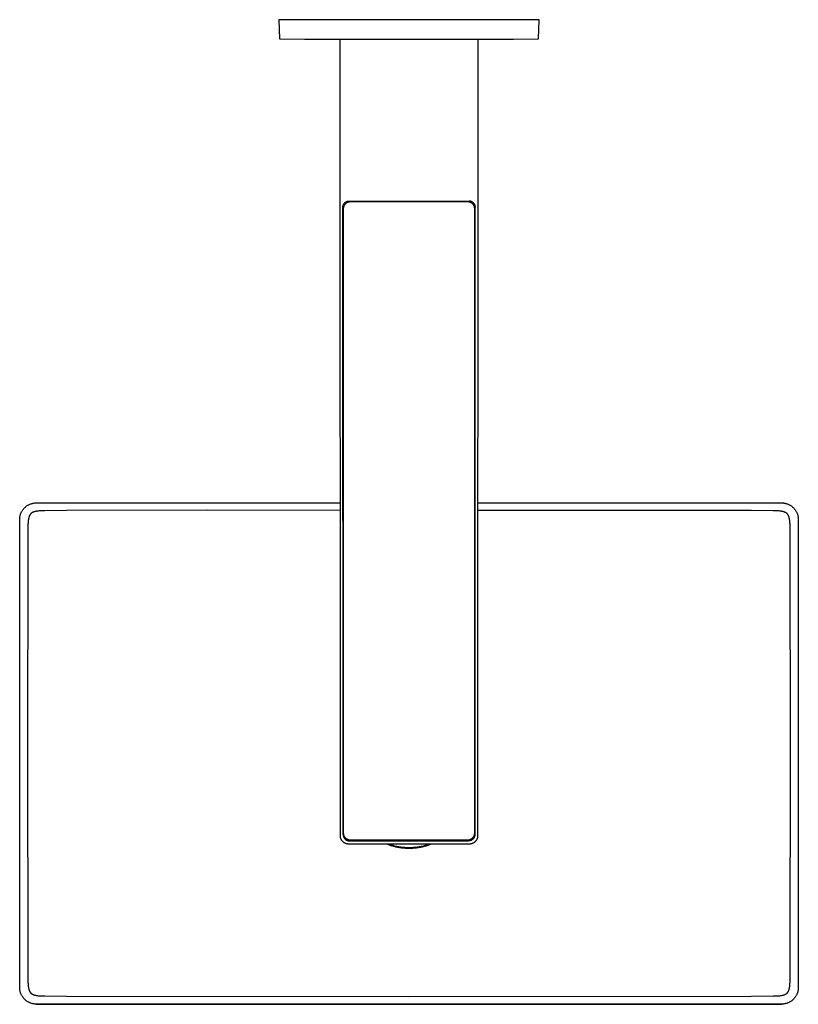
# Model space of a CAD drawing. Units: millimetres. Extents: x -777 to 645, y -729 to 382.
# Drawn here: x 178 to 645, y -729 to -139 of the extents above; entities that cross this region are included whole.
import ezdxf

# ---------------------------------------------------------------- set-up
doc = ezdxf.new("R2010")
doc.units = ezdxf.units.MM
doc.header["$MEASUREMENT"] = 0
doc.layers.add('Default', color=7, linetype='Continuous', true_color=0x000000)

msp = doc.modelspace()

# ---------------------------------------------------------------- linework, layer by layer
at = {"layer": 'Default', "color": 7, "true_color": 0xffffff}
for p, q in [((348.82, -138.8), (333.83, -138.8)), ((333.83, -138.8), (334.23, -150.27)), ((489.83, -138.8), (348.82, -138.8)), ((489.43, -150.27), (489.83, -138.8)), ((334.23, -150.27), (349.23, -150.46)), ((349.23, -150.46), (474.43, -150.46)), ((370.67, -628.31), (370.48, -150.46)), ((453.18, -150.46), (452.99, -628.31)), ((474.43, -150.46), (489.43, -150.27)), ((374.03, -248.11), (374.13, -248.05)), ((374.13, -248.05), (374.24, -248)), ((374.24, -248), (374.35, -247.95)), ((374.35, -247.95), (374.46, -247.9)), ((374.46, -247.9), (374.57, -247.86)), ((374.57, -247.86), (374.68, -247.82)), ((374.68, -247.82), (374.8, -247.79)), ((374.8, -247.79), (374.92, -247.76)), ((374.92, -247.76), (375.03, -247.73)), ((375.03, -247.73), (375.15, -247.71)), ((375.15, -247.71), (375.27, -247.69)), ((375.27, -247.69), (375.39, -247.68)), ((375.39, -247.68), (375.51, -247.67)), ((375.51, -247.67), (375.63, -247.66)), ((375.55, -248.07), (375.68, -248.04)), ((375.63, -247.66), (375.75, -247.66)), ((375.68, -248.04), (375.82, -248.01)), ((375.75, -247.66), (447.91, -247.66)), ((375.75, -247.66), (447.91, -247.66)), ((375.82, -248.01), (375.95, -247.98)), ((375.95, -247.98), (376.09, -247.96)), ((376.09, -247.96), (376.22, -247.95)), ((376.22, -247.95), (376.36, -247.93)), ((376.36, -247.93), (376.49, -247.93)), ((376.49, -247.93), (376.63, -247.92)), ((376.63, -247.92), (447.03, -247.92)), ((447.03, -247.92), (447.17, -247.93)), ((447.17, -247.93), (447.3, -247.93)), ((447.3, -247.93), (447.44, -247.95)), ((447.44, -247.95), (447.58, -247.96)), ((447.58, -247.96), (447.71, -247.98)), ((447.71, -247.98), (447.84, -248.01)), ((447.84, -248.01), (447.98, -248.04)), ((447.91, -247.66), (448.03, -247.66)), ((448.03, -247.67), (447.91, -247.66)), ((447.98, -248.04), (448.11, -248.07)), ((448.03, -247.66), (448.15, -247.67)), ((448.15, -247.68), (448.03, -247.67)), ((448.15, -247.67), (448.27, -247.68)), ((448.27, -247.69), (448.15, -247.68)), ((448.27, -247.68), (448.39, -247.69)), ((448.39, -247.7), (448.27, -247.69)), ((448.39, -247.69), (448.51, -247.71)), ((448.51, -247.72), (448.39, -247.7)), ((448.51, -247.71), (448.63, -247.73)), ((448.63, -247.74), (448.51, -247.72)), ((448.63, -247.73), (448.75, -247.76)), ((448.74, -247.77), (448.63, -247.74)), ((448.86, -247.8), (448.74, -247.77)), ((448.75, -247.76), (448.86, -247.79)), ((448.86, -247.79), (448.98, -247.82)), ((448.97, -247.84), (448.86, -247.8)), ((449.09, -247.87), (448.97, -247.84)), ((448.98, -247.82), (449.09, -247.86)), ((449.09, -247.86), (449.2, -247.9)), ((449.2, -247.92), (449.09, -247.87)), ((449.2, -247.9), (449.31, -247.95)), ((449.31, -247.96), (449.2, -247.92)), ((449.31, -247.95), (449.42, -248)), ((449.42, -248.01), (449.31, -247.96)), ((449.42, -248), (449.53, -248.05)), ((449.52, -248.06), (449.42, -248.01)), ((449.53, -248.05), (449.64, -248.11)), ((372.23, -251.17), (372.24, -251.05)), ((372.4, -627.65), (372.23, -251.17)), ((372.23, -251.17), (372.4, -627.65)), ((372.24, -250.93), (372.25, -250.81)), ((372.24, -251.05), (372.24, -250.93)), ((372.25, -250.81), (372.27, -250.69)), ((372.27, -250.69), (372.29, -250.58)), ((372.29, -250.58), (372.31, -250.46)), ((372.31, -250.46), (372.33, -250.34)), ((372.33, -250.34), (372.36, -250.22)), ((372.36, -250.22), (372.4, -250.11)), ((372.4, -250.11), (372.44, -250)), ((372.44, -250), (372.48, -249.88)), ((372.48, -249.88), (372.53, -249.77)), ((372.53, -249.77), (372.57, -249.66)), ((372.57, -249.66), (372.63, -249.56)), ((372.63, -249.56), (372.69, -249.45)), ((372.63, -251.79), (372.64, -251.65)), ((372.63, -251.92), (372.63, -251.79)), ((372.63, -626.92), (372.63, -251.92)), ((372.64, -251.65), (372.65, -251.52)), ((372.65, -251.52), (372.67, -251.38)), ((372.67, -251.38), (372.69, -251.25)), ((372.69, -249.45), (372.75, -249.35)), ((372.69, -251.25), (372.71, -251.11)), ((372.71, -251.11), (372.74, -250.98)), ((372.74, -250.98), (372.78, -250.85)), ((372.75, -249.35), (372.81, -249.25)), ((372.78, -250.85), (372.82, -250.71)), ((372.81, -249.25), (372.88, -249.15)), ((372.82, -250.71), (372.86, -250.59)), ((372.86, -250.59), (372.91, -250.46)), ((372.88, -249.15), (372.95, -249.05)), ((372.91, -250.46), (372.96, -250.33)), ((372.95, -249.05), (373.02, -248.96)), ((372.96, -250.33), (373.02, -250.21)), ((373.02, -248.96), (373.1, -248.86)), ((373.02, -250.21), (373.08, -250.08)), ((373.08, -250.08), (373.14, -249.96)), ((373.1, -248.86), (373.18, -248.77)), ((373.14, -249.96), (373.21, -249.85)), ((373.18, -248.77), (373.26, -248.69)), ((373.21, -249.85), (373.29, -249.73)), ((373.26, -248.69), (373.35, -248.61)), ((373.29, -249.73), (373.36, -249.62)), ((373.35, -248.61), (373.44, -248.52)), ((373.36, -249.62), (373.44, -249.51)), ((373.44, -248.52), (373.53, -248.45)), ((373.44, -249.51), (373.53, -249.4)), ((373.53, -248.45), (373.62, -248.37)), ((373.53, -249.4), (373.62, -249.3)), ((373.62, -248.37), (373.72, -248.3)), ((373.62, -249.3), (373.71, -249.19)), ((373.71, -249.19), (373.8, -249.1)), ((373.72, -248.3), (373.82, -248.23)), ((373.8, -249.1), (373.9, -249)), ((373.82, -248.23), (373.92, -248.17)), ((373.9, -249), (374, -248.91)), ((373.92, -248.17), (374.03, -248.11)), ((374, -248.91), (374.11, -248.82)), ((374.11, -248.82), (374.21, -248.74)), ((374.21, -248.74), (374.32, -248.66)), ((374.32, -248.66), (374.44, -248.58)), ((374.44, -248.58), (374.55, -248.51)), ((374.55, -248.51), (374.67, -248.44)), ((374.67, -248.44), (374.79, -248.37)), ((374.79, -248.37), (374.91, -248.31)), ((374.91, -248.31), (375.04, -248.26)), ((375.04, -248.26), (375.16, -248.2)), ((375.16, -248.2), (375.29, -248.16)), ((375.29, -248.16), (375.42, -248.11)), ((375.42, -248.11), (375.55, -248.07)), ((448.11, -248.07), (448.24, -248.11)), ((448.24, -248.11), (448.37, -248.16)), ((448.37, -248.16), (448.5, -248.2)), ((448.5, -248.2), (448.62, -248.26)), ((448.62, -248.26), (448.75, -248.31)), ((448.75, -248.31), (448.87, -248.37)), ((448.87, -248.37), (448.99, -248.44)), ((448.99, -248.44), (449.11, -248.51)), ((449.11, -248.51), (449.22, -248.58)), ((449.22, -248.58), (449.34, -248.66)), ((449.34, -248.66), (449.45, -248.74)), ((449.45, -248.74), (449.55, -248.82)), ((449.63, -248.12), (449.52, -248.06)), ((449.55, -248.82), (449.66, -248.91)), ((449.73, -248.18), (449.63, -248.12)), ((449.64, -248.11), (449.74, -248.17)), ((449.66, -248.91), (449.76, -249)), ((449.83, -248.25), (449.73, -248.18)), ((449.74, -248.17), (449.84, -248.23)), ((449.76, -249), (449.86, -249.1)), ((449.93, -248.31), (449.83, -248.25)), ((449.84, -248.23), (449.94, -248.3)), ((449.86, -249.1), (449.95, -249.19)), ((450.03, -248.38), (449.93, -248.31)), ((449.94, -248.3), (450.04, -248.37)), ((449.95, -249.19), (450.05, -249.3)), ((450.12, -248.46), (450.03, -248.38)), ((450.04, -248.37), (450.13, -248.45)), ((450.05, -249.3), (450.13, -249.4)), ((450.21, -248.53), (450.12, -248.46)), ((450.13, -248.45), (450.22, -248.52)), ((450.13, -249.4), (450.22, -249.51)), ((450.3, -248.61), (450.21, -248.53)), ((450.22, -248.52), (450.31, -248.61)), ((450.22, -249.51), (450.3, -249.62)), ((450.39, -248.7), (450.3, -248.61)), ((450.3, -249.62), (450.38, -249.73)), ((450.31, -248.61), (450.4, -248.69)), ((450.38, -249.73), (450.45, -249.85)), ((450.47, -248.78), (450.39, -248.7)), ((450.4, -248.69), (450.48, -248.77)), ((450.45, -249.85), (450.52, -249.96)), ((450.55, -248.87), (450.47, -248.78)), ((450.48, -248.77), (450.56, -248.86)), ((450.52, -249.96), (450.58, -250.08)), ((450.63, -248.96), (450.55, -248.87)), ((450.56, -248.86), (450.64, -248.96)), ((450.58, -250.08), (450.64, -250.21)), ((450.7, -249.06), (450.63, -248.96)), ((450.64, -248.96), (450.71, -249.05)), ((450.64, -250.21), (450.7, -250.33)), ((450.77, -249.15), (450.7, -249.06)), ((450.7, -250.33), (450.75, -250.46)), ((450.71, -249.05), (450.78, -249.15)), ((450.75, -250.46), (450.8, -250.59)), ((450.84, -249.25), (450.77, -249.15)), ((450.78, -249.15), (450.85, -249.25)), ((450.8, -250.59), (450.84, -250.71)), ((450.91, -249.35), (450.84, -249.25)), ((450.84, -250.71), (450.88, -250.85)), ((450.85, -249.25), (450.92, -249.35)), ((450.88, -250.85), (450.92, -250.98)), ((450.97, -249.46), (450.91, -249.35)), ((450.92, -249.35), (450.98, -249.45)), ((450.92, -250.98), (450.95, -251.11)), ((450.95, -251.11), (450.97, -251.25)), ((451.02, -249.56), (450.97, -249.46)), ((450.97, -251.25), (450.99, -251.38)), ((450.98, -249.45), (451.03, -249.56)), ((450.99, -251.38), (451.01, -251.52)), ((451.01, -251.52), (451.02, -251.65)), ((451.08, -249.67), (451.02, -249.56)), ((451.02, -251.65), (451.03, -251.79)), ((451.03, -249.56), (451.09, -249.66)), ((451.03, -251.79), (451.03, -251.92)), ((451.03, -251.92), (451.03, -626.92)), ((451.12, -249.78), (451.08, -249.67)), ((451.09, -249.66), (451.14, -249.77)), ((451.17, -249.89), (451.12, -249.78)), ((451.14, -249.77), (451.18, -249.88)), ((451.21, -250), (451.17, -249.89)), ((451.18, -249.88), (451.22, -250)), ((451.25, -250.11), (451.21, -250)), ((451.22, -250), (451.26, -250.11)), ((451.28, -250.23), (451.25, -250.11)), ((451.26, -250.11), (451.3, -250.22)), ((451.41, -251.17), (451.27, -627.65)), ((451.31, -250.34), (451.28, -250.23)), ((451.28, -627.65), (451.43, -251.17)), ((451.3, -250.22), (451.33, -250.34)), ((451.34, -250.46), (451.31, -250.34)), ((451.33, -250.34), (451.35, -250.46)), ((451.36, -250.58), (451.34, -250.46)), ((451.35, -250.46), (451.38, -250.58)), ((451.38, -250.7), (451.36, -250.58)), ((451.38, -250.58), (451.39, -250.69)), ((451.4, -250.81), (451.38, -250.7)), ((451.39, -250.69), (451.41, -250.81)), ((451.41, -250.93), (451.4, -250.81)), ((451.41, -250.81), (451.42, -250.93)), ((451.41, -251.05), (451.41, -250.93)), ((451.41, -251.17), (451.41, -251.05)), ((451.43, -251.17), (451.41, -251.17)), ((451.42, -250.93), (451.42, -251.05)), ((451.42, -251.05), (451.43, -251.17)), ((181.53, -431.34), (181.78, -431.12)), ((181.78, -431.12), (182.04, -430.9)), ((182.04, -430.9), (182.31, -430.69)), ((182.31, -430.69), (182.58, -430.48)), ((182.58, -430.48), (182.87, -430.29)), ((182.87, -430.29), (183.15, -430.11)), ((183.15, -430.11), (183.45, -429.94)), ((183.45, -429.94), (183.75, -429.78)), ((183.75, -429.78), (184.06, -429.62)), ((184.06, -429.62), (184.37, -429.48)), ((184.37, -429.48), (184.68, -429.35)), ((184.68, -429.35), (185, -429.23)), ((185, -429.23), (185.32, -429.12)), ((185.32, -429.12), (185.65, -429.03)), ((185.65, -429.03), (185.98, -428.94)), ((185.98, -428.94), (186.31, -428.86)), ((186.31, -428.86), (186.65, -428.8)), ((186.65, -428.8), (186.99, -428.75)), ((186.99, -428.75), (187.33, -428.71)), ((187.33, -428.71), (187.67, -428.68)), ((187.67, -428.68), (188.01, -428.66)), ((188.01, -428.66), (188.35, -428.66)), ((188.35, -428.66), (370.59, -428.66)), ((453.07, -428.66), (635.31, -428.66)), ((635.31, -428.66), (635.65, -428.66)), ((635.65, -428.66), (636, -428.68)), ((636, -428.68), (636.34, -428.71)), ((636.34, -428.71), (636.67, -428.75)), ((636.67, -428.75), (637.01, -428.8)), ((637.01, -428.8), (637.35, -428.86)), ((637.35, -428.86), (637.68, -428.94)), ((637.68, -428.94), (638.01, -429.03)), ((638.01, -429.03), (638.34, -429.12)), ((638.34, -429.12), (638.66, -429.23)), ((638.66, -429.23), (638.98, -429.35)), ((638.98, -429.35), (639.3, -429.48)), ((639.3, -429.48), (639.61, -429.62)), ((639.61, -429.62), (639.91, -429.78)), ((639.91, -429.78), (640.21, -429.94)), ((640.21, -429.94), (640.51, -430.11)), ((640.51, -430.11), (640.8, -430.29)), ((640.8, -430.29), (641.08, -430.48)), ((641.08, -430.48), (641.35, -430.69)), ((641.35, -430.69), (641.62, -430.9)), ((641.62, -430.9), (641.88, -431.12)), ((641.88, -431.12), (642.14, -431.34)), ((178.44, -437.29), (178.5, -436.95)), ((178.5, -436.95), (178.56, -436.62)), ((178.56, -436.62), (178.64, -436.28)), ((178.64, -436.28), (178.72, -435.95)), ((178.72, -435.95), (178.82, -435.63)), ((178.82, -435.63), (178.93, -435.3)), ((178.93, -435.3), (179.05, -434.98)), ((179.05, -434.98), (179.18, -434.67)), ((179.18, -434.67), (179.32, -434.36)), ((179.32, -434.36), (179.47, -434.05)), ((179.47, -434.05), (179.63, -433.75)), ((179.63, -433.75), (179.81, -433.46)), ((179.81, -433.46), (179.99, -433.17)), ((179.99, -433.17), (180.18, -432.89)), ((180.18, -432.89), (180.38, -432.61)), ((180.38, -432.61), (180.59, -432.34)), ((180.59, -432.34), (180.81, -432.08)), ((180.81, -432.08), (181.04, -431.83)), ((181.04, -431.83), (181.28, -431.58)), ((181.28, -431.58), (181.53, -431.34)), ((184, -436.88), (183.94, -437.07)), ((184.07, -436.69), (184, -436.88)), ((184.15, -436.51), (184.07, -436.69)), ((184.19, -436.41), (184.15, -436.51)), ((184.23, -436.32), (184.19, -436.41)), ((184.31, -436.16), (184.23, -436.32)), ((184.35, -436.08), (184.31, -436.16)), ((184.4, -436), (184.35, -436.08)), ((184.44, -435.92), (184.4, -436)), ((184.49, -435.85), (184.44, -435.92)), ((184.54, -435.77), (184.49, -435.85)), ((184.59, -435.69), (184.54, -435.77)), ((184.64, -435.62), (184.59, -435.69)), ((184.7, -435.55), (184.64, -435.62)), ((184.75, -435.48), (184.7, -435.55)), ((184.81, -435.4), (184.75, -435.48)), ((184.87, -435.33), (184.81, -435.4)), ((184.93, -435.27), (184.87, -435.33)), ((184.99, -435.2), (184.93, -435.27)), ((185.05, -435.14), (184.99, -435.2)), ((185.11, -435.08), (185.05, -435.14)), ((185.18, -435.02), (185.11, -435.08)), ((185.24, -434.96), (185.18, -435.02)), ((185.31, -434.9), (185.24, -434.96)), ((185.37, -434.85), (185.31, -434.9)), ((185.44, -434.8), (185.37, -434.85)), ((185.51, -434.75), (185.44, -434.8)), ((185.58, -434.7), (185.51, -434.75)), ((185.66, -434.64), (185.58, -434.7)), ((185.74, -434.59), (185.66, -434.64)), ((185.82, -434.54), (185.74, -434.59)), ((185.9, -434.49), (185.82, -434.54)), ((185.99, -434.45), (185.9, -434.49)), ((186.07, -434.4), (185.99, -434.45)), ((186.15, -434.36), (186.07, -434.4)), ((186.24, -434.32), (186.15, -434.36)), ((186.33, -434.28), (186.24, -434.32)), ((186.42, -434.24), (186.33, -434.28)), ((186.61, -434.16), (186.42, -434.24)), ((186.79, -434.09), (186.61, -434.16)), ((186.98, -434.03), (186.79, -434.09)), ((187.21, -433.96), (186.98, -434.03)), ((187.43, -433.89), (187.21, -433.96)), ((187.66, -433.84), (187.43, -433.89)), ((187.89, -433.78), (187.66, -433.84)), ((188.14, -433.73), (187.89, -433.78)), ((188.39, -433.69), (188.14, -433.73)), ((188.64, -433.65), (188.39, -433.69)), ((188.89, -433.61), (188.64, -433.65)), ((189.47, -433.55), (188.89, -433.61)), ((190.05, -433.5), (189.47, -433.55)), ((190.73, -433.45), (190.05, -433.5)), ((191.42, -433.42), (190.73, -433.45)), ((193.34, -433.37), (191.42, -433.42)), ((206.39, -433.24), (193.34, -433.37)), ((291.02, -433.11), (206.39, -433.24)), ((370.59, -433.13), (291.02, -433.11)), ((617.27, -433.23), (453.07, -433.13)), ((630.32, -433.37), (617.27, -433.23)), ((631.37, -433.39), (630.32, -433.37)), ((632.93, -433.45), (631.37, -433.39)), ((633.61, -433.5), (632.93, -433.45)), ((634.19, -433.55), (633.61, -433.5)), ((634.77, -433.61), (634.19, -433.55)), ((635.02, -433.65), (634.77, -433.61)), ((635.27, -433.69), (635.02, -433.65)), ((635.52, -433.73), (635.27, -433.69)), ((635.77, -433.78), (635.52, -433.73)), ((636, -433.84), (635.77, -433.78)), ((636.23, -433.89), (636, -433.84)), ((636.45, -433.96), (636.23, -433.89)), ((636.68, -434.03), (636.45, -433.96)), ((636.87, -434.09), (636.68, -434.03)), ((637.06, -434.16), (636.87, -434.09)), ((637.24, -434.24), (637.06, -434.16)), ((637.33, -434.28), (637.24, -434.24)), ((637.42, -434.32), (637.33, -434.28)), ((637.51, -434.36), (637.42, -434.32)), ((637.59, -434.4), (637.51, -434.36)), ((637.68, -434.45), (637.59, -434.4)), ((637.76, -434.49), (637.68, -434.45)), ((637.84, -434.54), (637.76, -434.49)), ((637.92, -434.59), (637.84, -434.54)), ((638, -434.64), (637.92, -434.59)), ((638.08, -434.7), (638, -434.64)), ((638.15, -434.75), (638.08, -434.7)), ((638.22, -434.8), (638.15, -434.75)), ((638.29, -434.85), (638.22, -434.8)), ((638.36, -434.9), (638.29, -434.85)), ((638.42, -434.96), (638.36, -434.9)), ((638.49, -435.02), (638.42, -434.96)), ((638.55, -435.08), (638.49, -435.02)), ((638.61, -435.14), (638.55, -435.08)), ((638.67, -435.2), (638.61, -435.14)), ((638.74, -435.27), (638.67, -435.2)), ((638.8, -435.34), (638.74, -435.27)), ((638.85, -435.4), (638.8, -435.34)), ((638.91, -435.48), (638.85, -435.4)), ((638.97, -435.55), (638.91, -435.48)), ((639.02, -435.62), (638.97, -435.55)), ((639.07, -435.7), (639.02, -435.62)), ((639.12, -435.77), (639.07, -435.7)), ((639.17, -435.85), (639.12, -435.77)), ((639.22, -435.92), (639.17, -435.85)), ((639.26, -436), (639.22, -435.92)), ((639.31, -436.08), (639.26, -436)), ((639.35, -436.16), (639.31, -436.08)), ((639.43, -436.32), (639.35, -436.16)), ((639.47, -436.41), (639.43, -436.32)), ((639.51, -436.51), (639.47, -436.41)), ((639.59, -436.69), (639.51, -436.51)), ((639.66, -436.88), (639.59, -436.69)), ((639.72, -437.06), (639.66, -436.88)), ((642.14, -431.34), (642.38, -431.58)), ((642.38, -431.58), (642.62, -431.83)), ((642.62, -431.83), (642.85, -432.08)), ((642.85, -432.08), (643.07, -432.34)), ((643.07, -432.34), (643.28, -432.61)), ((643.28, -432.61), (643.48, -432.89)), ((643.48, -432.89), (643.67, -433.17)), ((643.67, -433.17), (643.85, -433.46)), ((643.85, -433.46), (644.03, -433.75)), ((644.03, -433.75), (644.19, -434.05)), ((644.19, -434.05), (644.34, -434.36)), ((644.34, -434.36), (644.48, -434.67)), ((644.48, -434.67), (644.61, -434.98)), ((644.61, -434.98), (644.73, -435.3)), ((644.73, -435.3), (644.84, -435.63)), ((644.84, -435.63), (644.94, -435.95)), ((644.94, -435.95), (645.03, -436.28)), ((645.03, -436.28), (645.1, -436.62)), ((645.1, -436.62), (645.16, -436.95)), ((645.16, -436.95), (645.22, -437.29)), ((178.35, -438.65), (178.36, -438.31)), ((178.35, -719.32), (178.35, -438.65)), ((178.36, -438.31), (178.37, -437.97)), ((178.37, -437.97), (178.4, -437.63)), ((178.4, -437.63), (178.44, -437.29)), ((183.33, -441.5), (183.28, -443.42)), ((183.36, -440.82), (183.33, -441.5)), ((183.41, -440.13), (183.36, -440.82)), ((183.46, -439.55), (183.41, -440.13)), ((183.52, -438.97), (183.46, -439.55)), ((183.56, -438.72), (183.52, -438.97)), ((183.6, -438.47), (183.56, -438.72)), ((183.64, -438.22), (183.6, -438.47)), ((183.7, -437.97), (183.64, -438.22)), ((183.75, -437.74), (183.7, -437.97)), ((183.8, -437.52), (183.75, -437.74)), ((183.87, -437.29), (183.8, -437.52)), ((183.94, -437.07), (183.87, -437.29)), ((639.79, -437.29), (639.72, -437.06)), ((639.86, -437.52), (639.79, -437.29)), ((639.91, -437.74), (639.86, -437.52)), ((639.97, -437.97), (639.91, -437.74)), ((640.02, -438.22), (639.97, -437.97)), ((640.06, -438.47), (640.02, -438.22)), ((640.1, -438.72), (640.06, -438.47)), ((640.14, -438.97), (640.1, -438.72)), ((640.2, -439.55), (640.14, -438.97)), ((640.25, -440.13), (640.2, -439.55)), ((640.3, -440.81), (640.25, -440.13)), ((640.33, -441.5), (640.3, -440.81)), ((640.38, -443.42), (640.33, -441.5)), ((645.22, -437.29), (645.26, -437.63)), ((645.26, -437.63), (645.29, -437.97)), ((645.29, -437.97), (645.3, -438.31)), ((645.3, -438.31), (645.31, -438.65)), ((645.31, -438.65), (645.31, -719.32)), ((183.28, -443.42), (183.16, -454.33)), ((640.5, -454.33), (640.38, -443.42)), ((183.16, -454.33), (182.97, -578.9)), ((640.69, -578.9), (640.5, -454.33)), ((182.97, -578.9), (183.16, -703.47)), ((640.5, -703.47), (640.69, -578.9)), ((370.67, -628.48), (370.67, -628.31)), ((370.68, -628.65), (370.67, -628.48)), ((370.7, -628.82), (370.68, -628.65)), ((370.72, -629), (370.7, -628.82)), ((370.75, -629.17), (370.72, -629)), ((370.78, -629.34), (370.75, -629.17)), ((370.82, -629.5), (370.78, -629.34)), ((370.86, -629.67), (370.82, -629.5)), ((370.91, -629.84), (370.86, -629.67)), ((370.97, -630), (370.91, -629.84)), ((371.03, -630.16), (370.97, -630)), ((371.1, -630.32), (371.03, -630.16)), ((371.17, -630.48), (371.1, -630.32)), ((371.25, -630.63), (371.17, -630.48)), ((371.33, -630.79), (371.25, -630.63)), ((371.42, -630.93), (371.33, -630.79)), ((371.51, -631.08), (371.42, -630.93)), ((371.61, -631.22), (371.51, -631.08)), ((371.71, -631.36), (371.61, -631.22)), ((371.82, -631.5), (371.71, -631.36)), ((371.94, -631.63), (371.82, -631.5)), ((372.05, -631.75), (371.94, -631.63)), ((372.17, -631.88), (372.05, -631.75)), ((372.3, -632), (372.17, -631.88)), ((372.4, -627.65), (372.4, -627.78)), ((372.4, -627.78), (372.41, -627.91)), ((372.41, -627.91), (372.42, -628.04)), ((372.42, -628.04), (372.43, -628.18)), ((372.43, -628.18), (372.45, -628.31)), ((372.45, -628.31), (372.48, -628.44)), ((372.48, -628.44), (372.51, -628.57)), ((372.51, -628.57), (372.54, -628.69)), ((372.54, -628.69), (372.58, -628.82)), ((372.58, -628.82), (372.63, -628.95)), ((372.63, -627.06), (372.63, -626.92)), ((372.64, -627.2), (372.63, -627.06)), ((372.63, -628.95), (372.67, -629.07)), ((372.65, -627.33), (372.64, -627.2)), ((372.67, -627.47), (372.65, -627.33)), ((372.69, -627.6), (372.67, -627.47)), ((372.67, -629.07), (372.73, -629.19)), ((372.71, -627.74), (372.69, -627.6)), ((372.74, -627.87), (372.71, -627.74)), ((372.73, -629.19), (372.78, -629.31)), ((372.78, -628), (372.74, -627.87)), ((372.82, -628.13), (372.78, -628)), ((372.78, -629.31), (372.84, -629.43)), ((372.86, -628.26), (372.82, -628.13)), ((372.84, -629.43), (372.91, -629.55)), ((372.91, -628.39), (372.86, -628.26)), ((372.96, -628.52), (372.91, -628.39)), ((372.91, -629.55), (372.97, -629.66)), ((373.02, -628.64), (372.96, -628.52)), ((372.97, -629.66), (373.05, -629.77)), ((373.08, -628.76), (373.02, -628.64)), ((373.05, -629.77), (373.12, -629.88)), ((373.14, -628.89), (373.08, -628.76)), ((373.12, -629.88), (373.2, -629.99)), ((373.21, -629), (373.14, -628.89)), ((373.2, -629.99), (373.29, -630.09)), ((373.29, -629.12), (373.21, -629)), ((373.36, -629.23), (373.29, -629.12)), ((373.29, -630.09), (373.37, -630.19)), ((373.44, -629.34), (373.36, -629.23)), ((373.37, -630.19), (373.46, -630.29)), ((373.53, -629.45), (373.44, -629.34)), ((373.46, -630.29), (373.56, -630.38)), ((373.62, -629.55), (373.53, -629.45)), ((373.56, -630.38), (373.65, -630.47)), ((373.71, -629.65), (373.62, -629.55)), ((373.65, -630.47), (373.75, -630.56)), ((373.8, -629.75), (373.71, -629.65)), ((373.75, -630.56), (373.86, -630.64)), ((373.9, -629.85), (373.8, -629.75)), ((373.86, -630.64), (373.96, -630.72)), ((374, -629.94), (373.9, -629.85)), ((373.96, -630.72), (374.07, -630.8)), ((374.11, -630.03), (374, -629.94)), ((374.07, -630.8), (374.18, -630.87)), ((374.21, -630.11), (374.11, -630.03)), ((374.18, -630.87), (374.3, -630.94)), ((374.32, -630.19), (374.21, -630.11)), ((374.3, -630.94), (374.41, -631)), ((374.44, -630.27), (374.32, -630.19)), ((374.41, -631), (374.53, -631.06)), ((374.55, -630.34), (374.44, -630.27)), ((374.53, -631.06), (374.65, -631.12)), ((374.67, -630.41), (374.55, -630.34)), ((374.65, -631.12), (374.77, -631.17)), ((374.79, -630.48), (374.67, -630.41)), ((374.77, -631.17), (374.9, -631.22)), ((374.91, -630.54), (374.79, -630.48)), ((374.9, -631.22), (375.02, -631.26)), ((375.04, -630.59), (374.91, -630.54)), ((375.02, -631.26), (375.15, -631.3)), ((375.16, -630.65), (375.04, -630.59)), ((375.15, -631.3), (375.28, -631.33)), ((375.29, -630.69), (375.16, -630.65)), ((375.28, -631.33), (375.41, -631.36)), ((375.42, -630.74), (375.29, -630.69)), ((375.41, -631.36), (375.54, -631.39)), ((375.55, -630.78), (375.42, -630.74)), ((375.54, -631.39), (375.67, -631.41)), ((375.68, -630.81), (375.55, -630.78)), ((375.67, -631.41), (375.8, -631.42)), ((375.82, -630.84), (375.68, -630.81)), ((375.8, -631.42), (375.93, -631.44)), ((375.95, -630.87), (375.82, -630.84)), ((375.93, -631.44), (376.06, -631.44)), ((376.09, -630.89), (375.95, -630.87)), ((376.06, -631.44), (376.2, -631.46)), ((376.22, -630.9), (376.09, -630.89)), ((447.47, -631.44), (376.2, -631.46)), ((376.2, -631.46), (447.47, -631.44)), ((376.36, -630.92), (376.22, -630.9)), ((376.49, -630.92), (376.36, -630.92)), ((376.63, -630.92), (376.49, -630.92)), ((447.03, -630.92), (376.63, -630.92)), ((447.17, -630.92), (447.03, -630.92)), ((447.3, -630.92), (447.17, -630.92)), ((447.44, -630.9), (447.3, -630.92)), ((447.58, -630.89), (447.44, -630.9)), ((447.6, -631.45), (447.47, -631.44)), ((447.6, -631.44), (447.47, -631.44)), ((447.71, -630.87), (447.58, -630.89)), ((447.73, -631.44), (447.6, -631.44)), ((447.73, -631.45), (447.6, -631.45)), ((447.84, -630.84), (447.71, -630.87)), ((447.86, -631.42), (447.73, -631.44)), ((447.86, -631.44), (447.73, -631.45)), ((447.98, -630.81), (447.84, -630.84)), ((447.99, -631.41), (447.86, -631.42)), ((448, -631.42), (447.86, -631.44)), ((448.11, -630.78), (447.98, -630.81)), ((448.12, -631.39), (447.99, -631.41)), ((448.13, -631.4), (448, -631.42)), ((448.24, -630.74), (448.11, -630.78)), ((448.25, -631.36), (448.12, -631.39)), ((448.26, -631.37), (448.13, -631.4)), ((448.37, -630.69), (448.24, -630.74)), ((448.38, -631.33), (448.25, -631.36)), ((448.39, -631.34), (448.26, -631.37)), ((448.5, -630.65), (448.37, -630.69)), ((448.51, -631.3), (448.38, -631.33)), ((448.52, -631.31), (448.39, -631.34)), ((448.62, -630.59), (448.5, -630.65)), ((448.64, -631.26), (448.51, -631.3)), ((448.64, -631.27), (448.52, -631.31)), ((448.75, -630.54), (448.62, -630.59)), ((448.76, -631.22), (448.64, -631.26)), ((448.77, -631.23), (448.64, -631.27)), ((448.87, -630.48), (448.75, -630.54)), ((448.89, -631.17), (448.76, -631.22)), ((448.89, -631.18), (448.77, -631.23)), ((448.99, -630.41), (448.87, -630.48)), ((449.01, -631.12), (448.89, -631.17)), ((449.02, -631.13), (448.89, -631.18)), ((449.11, -630.34), (448.99, -630.41)), ((449.13, -631.06), (449.01, -631.12)), ((449.14, -631.07), (449.02, -631.13)), ((449.22, -630.27), (449.11, -630.34)), ((449.25, -631), (449.13, -631.06)), ((449.25, -631.01), (449.14, -631.07)), ((449.34, -630.19), (449.22, -630.27)), ((449.36, -630.94), (449.25, -631)), ((449.37, -630.95), (449.25, -631.01)), ((449.45, -630.11), (449.34, -630.19)), ((449.48, -630.87), (449.36, -630.94)), ((449.48, -630.88), (449.37, -630.95)), ((449.55, -630.03), (449.45, -630.11)), ((449.59, -630.8), (449.48, -630.87)), ((449.6, -630.81), (449.48, -630.88)), ((449.66, -629.94), (449.55, -630.03)), ((449.7, -630.72), (449.59, -630.8)), ((449.71, -630.73), (449.6, -630.81)), ((449.76, -629.85), (449.66, -629.94)), ((449.8, -630.64), (449.7, -630.72)), ((449.81, -630.65), (449.71, -630.73)), ((449.86, -629.75), (449.76, -629.85)), ((449.91, -630.56), (449.8, -630.64)), ((449.91, -630.57), (449.81, -630.65)), ((449.95, -629.65), (449.86, -629.75)), ((450.01, -630.47), (449.91, -630.56)), ((450.02, -630.48), (449.91, -630.57)), ((450.05, -629.55), (449.95, -629.65)), ((450.1, -630.38), (450.01, -630.47)), ((450.11, -630.39), (450.02, -630.48)), ((450.13, -629.45), (450.05, -629.55)), ((450.2, -630.29), (450.1, -630.38)), ((450.21, -630.29), (450.11, -630.39)), ((450.22, -629.34), (450.13, -629.45)), ((450.29, -630.19), (450.2, -630.29)), ((450.3, -630.2), (450.21, -630.29)), ((450.3, -629.23), (450.22, -629.34)), ((450.38, -630.09), (450.29, -630.19)), ((450.38, -629.12), (450.3, -629.23)), ((450.38, -630.1), (450.3, -630.2)), ((450.45, -629), (450.38, -629.12)), ((450.47, -629.99), (450.38, -630.1)), ((450.46, -629.99), (450.38, -630.09)), ((450.52, -628.89), (450.45, -629)), ((450.54, -629.88), (450.46, -629.99)), ((450.55, -629.89), (450.47, -629.99)), ((450.58, -628.76), (450.52, -628.89)), ((450.61, -629.77), (450.54, -629.88)), ((450.62, -629.78), (450.55, -629.89)), ((450.64, -628.64), (450.58, -628.76)), ((450.69, -629.66), (450.61, -629.77)), ((450.7, -629.67), (450.62, -629.78)), ((450.7, -628.52), (450.64, -628.64)), ((450.76, -629.55), (450.69, -629.66)), ((450.75, -628.39), (450.7, -628.52)), ((450.77, -629.55), (450.7, -629.67)), ((450.8, -628.26), (450.75, -628.39)), ((450.82, -629.43), (450.76, -629.55)), ((450.83, -629.44), (450.77, -629.55)), ((450.84, -628.13), (450.8, -628.26)), ((450.88, -629.31), (450.82, -629.43)), ((450.89, -629.32), (450.83, -629.44)), ((450.88, -628), (450.84, -628.13)), ((450.92, -627.87), (450.88, -628)), ((450.94, -629.19), (450.88, -629.31)), ((450.95, -629.2), (450.89, -629.32)), ((450.95, -627.74), (450.92, -627.87)), ((450.99, -629.07), (450.94, -629.19)), ((450.97, -627.6), (450.95, -627.74)), ((451, -629.07), (450.95, -629.2)), ((450.99, -627.47), (450.97, -627.6)), ((451.01, -627.33), (450.99, -627.47)), ((451.04, -628.95), (450.99, -629.07)), ((451.05, -628.95), (451, -629.07)), ((451.02, -627.2), (451.01, -627.33)), ((451.03, -627.06), (451.02, -627.2)), ((451.03, -626.92), (451.03, -627.06)), ((451.08, -628.82), (451.04, -628.95)), ((451.09, -628.82), (451.05, -628.95)), ((451.12, -628.69), (451.08, -628.82)), ((451.13, -628.7), (451.09, -628.82)), ((451.15, -628.57), (451.12, -628.69)), ((451.16, -628.57), (451.13, -628.7)), ((451.18, -628.44), (451.15, -628.57)), ((451.19, -628.44), (451.16, -628.57)), ((451.21, -628.31), (451.18, -628.44)), ((451.22, -628.31), (451.19, -628.44)), ((451.23, -628.18), (451.21, -628.31)), ((451.24, -628.18), (451.22, -628.31)), ((451.24, -628.04), (451.23, -628.18)), ((451.26, -627.91), (451.24, -628.04)), ((451.26, -628.04), (451.24, -628.18)), ((451.27, -627.65), (451.26, -627.78)), ((451.26, -627.78), (451.26, -627.91)), ((451.27, -627.91), (451.26, -628.04)), ((451.28, -627.65), (451.27, -627.78)), ((451.27, -627.78), (451.27, -627.91)), ((451.49, -631.88), (451.36, -632)), ((451.61, -631.75), (451.49, -631.88)), ((451.73, -631.63), (451.61, -631.75)), ((451.84, -631.5), (451.73, -631.63)), ((451.95, -631.36), (451.84, -631.5)), ((452.05, -631.22), (451.95, -631.36)), ((452.15, -631.08), (452.05, -631.22)), ((452.24, -630.93), (452.15, -631.08)), ((452.33, -630.79), (452.24, -630.93)), ((452.41, -630.63), (452.33, -630.79)), ((452.49, -630.48), (452.41, -630.63)), ((452.57, -630.32), (452.49, -630.48)), ((452.63, -630.16), (452.57, -630.32)), ((452.69, -630), (452.63, -630.16)), ((452.75, -629.84), (452.69, -630)), ((452.8, -629.67), (452.75, -629.84)), ((452.84, -629.5), (452.8, -629.67)), ((452.88, -629.34), (452.84, -629.5)), ((452.92, -629.17), (452.88, -629.34)), ((452.94, -629), (452.92, -629.17)), ((452.96, -628.82), (452.94, -629)), ((452.98, -628.65), (452.96, -628.82)), ((452.99, -628.48), (452.98, -628.65)), ((452.99, -628.31), (452.99, -628.48)), ((372.43, -632.11), (372.3, -632)), ((372.56, -632.22), (372.43, -632.11)), ((372.7, -632.33), (372.56, -632.22)), ((372.84, -632.43), (372.7, -632.33)), ((372.99, -632.52), (372.84, -632.43)), ((373.13, -632.61), (372.99, -632.52)), ((373.28, -632.7), (373.13, -632.61)), ((373.44, -632.78), (373.28, -632.7)), ((373.59, -632.85), (373.44, -632.78)), ((373.75, -632.92), (373.59, -632.85)), ((373.9, -632.98), (373.75, -632.92)), ((374.06, -633.04), (373.9, -632.98)), ((374.22, -633.09), (374.06, -633.04)), ((374.37, -633.13), (374.22, -633.09)), ((374.53, -633.17), (374.37, -633.13)), ((374.69, -633.21), (374.53, -633.17)), ((374.85, -633.24), (374.69, -633.21)), ((375.02, -633.26), (374.85, -633.24)), ((375.18, -633.28), (375.02, -633.26)), ((375.34, -633.29), (375.18, -633.28)), ((375.51, -633.3), (375.34, -633.29)), ((375.67, -633.3), (375.51, -633.3)), ((376, -633.4), (375.67, -633.3)), ((447.99, -633.3), (375.67, -633.3)), ((447.66, -633.4), (376, -633.4)), ((399.5, -633.82), (398.44, -633.4)), ((400.58, -634.2), (399.5, -633.82)), ((401.08, -633.8), (399.93, -633.4)), ((401.68, -634.54), (400.58, -634.2)), ((402.24, -634.15), (401.08, -633.8)), ((402.78, -634.85), (401.68, -634.54)), ((403.41, -634.47), (402.24, -634.15)), ((403.89, -635.13), (402.78, -634.85)), ((404.59, -634.74), (403.41, -634.47)), ((405.01, -635.36), (403.89, -635.13)), ((405.79, -634.97), (404.59, -634.74)), ((406.13, -635.57), (405.01, -635.36)), ((406.99, -635.16), (405.79, -634.97)), ((407.27, -635.73), (406.13, -635.57)), ((408.19, -635.31), (406.99, -635.16)), ((408.4, -635.86), (407.27, -635.73)), ((409.4, -635.41), (408.19, -635.31)), ((409.54, -635.95), (408.4, -635.86)), ((410.62, -635.47), (409.4, -635.41)), ((410.69, -636.01), (409.54, -635.95)), ((411.83, -635.5), (410.62, -635.47)), ((411.83, -636.03), (410.69, -636.01)), ((413.05, -635.47), (411.83, -635.5)), ((412.97, -636.01), (411.83, -636.03)), ((414.12, -635.95), (412.97, -636.01)), ((414.26, -635.41), (413.05, -635.47)), ((415.26, -635.86), (414.12, -635.95)), ((415.47, -635.31), (414.26, -635.41)), ((416.4, -635.73), (415.26, -635.86)), ((416.68, -635.16), (415.47, -635.31)), ((417.53, -635.57), (416.4, -635.73)), ((417.87, -634.97), (416.68, -635.16)), ((418.65, -635.36), (417.53, -635.57)), ((419.07, -634.74), (417.87, -634.97)), ((419.77, -635.13), (418.65, -635.36)), ((420.25, -634.47), (419.07, -634.74)), ((420.88, -634.85), (419.77, -635.13)), ((421.43, -634.15), (420.25, -634.47)), ((421.99, -634.54), (420.88, -634.85)), ((422.59, -633.8), (421.43, -634.15)), ((423.08, -634.2), (421.99, -634.54)), ((423.74, -633.4), (422.59, -633.8)), ((424.16, -633.82), (423.08, -634.2)), ((425.22, -633.4), (424.16, -633.82)), ((447.99, -633.3), (447.66, -633.4)), ((448.15, -633.3), (447.99, -633.3)), ((448.32, -633.29), (448.15, -633.3)), ((448.48, -633.28), (448.32, -633.29)), ((448.64, -633.26), (448.48, -633.28)), ((448.81, -633.24), (448.64, -633.26)), ((448.97, -633.21), (448.81, -633.24)), ((449.13, -633.17), (448.97, -633.21)), ((449.29, -633.13), (449.13, -633.17)), ((449.45, -633.09), (449.29, -633.13)), ((449.6, -633.04), (449.45, -633.09)), ((449.76, -632.98), (449.6, -633.04)), ((449.91, -632.92), (449.76, -632.98)), ((450.07, -632.85), (449.91, -632.92)), ((450.22, -632.78), (450.07, -632.85)), ((450.38, -632.7), (450.22, -632.78)), ((450.53, -632.61), (450.38, -632.7)), ((450.68, -632.52), (450.53, -632.61)), ((450.82, -632.43), (450.68, -632.52)), ((450.96, -632.33), (450.82, -632.43)), ((451.1, -632.22), (450.96, -632.33)), ((451.23, -632.11), (451.1, -632.22)), ((451.36, -632), (451.23, -632.11)), ((183.16, -703.47), (183.28, -714.39)), ((640.38, -714.39), (640.5, -703.47)), ((183.28, -714.39), (183.33, -716.31)), ((640.33, -716.3), (640.38, -714.39)), ((178.36, -719.66), (178.35, -719.32)), ((178.37, -720), (178.36, -719.66)), ((178.4, -720.34), (178.37, -720)), ((178.44, -720.68), (178.4, -720.34)), ((183.33, -716.31), (183.36, -716.99)), ((183.36, -716.99), (183.41, -717.68)), ((183.41, -717.68), (183.46, -718.26)), ((183.46, -718.26), (183.52, -718.84)), ((183.52, -718.84), (183.56, -719.09)), ((183.56, -719.09), (183.6, -719.34)), ((183.6, -719.34), (183.64, -719.59)), ((183.64, -719.59), (183.69, -719.84)), ((183.69, -719.84), (183.75, -720.07)), ((183.75, -720.07), (183.8, -720.29)), ((183.8, -720.29), (183.87, -720.52)), ((183.87, -720.52), (183.94, -720.75)), ((639.72, -720.75), (639.79, -720.52)), ((639.79, -720.52), (639.86, -720.29)), ((639.86, -720.29), (639.91, -720.07)), ((639.91, -720.07), (639.97, -719.84)), ((639.97, -719.84), (640.02, -719.59)), ((640.02, -719.59), (640.06, -719.34)), ((640.06, -719.34), (640.1, -719.09)), ((640.1, -719.09), (640.14, -718.84)), ((640.14, -718.84), (640.2, -718.26)), ((640.2, -718.26), (640.25, -717.68)), ((640.25, -717.68), (640.3, -716.99)), ((640.3, -716.99), (640.33, -716.3)), ((645.26, -720.34), (645.22, -720.68)), ((645.29, -720), (645.26, -720.34)), ((645.3, -719.66), (645.29, -720)), ((645.31, -719.32), (645.3, -719.66)), ((178.5, -721.02), (178.44, -720.68)), ((178.56, -721.35), (178.5, -721.02)), ((178.64, -721.69), (178.56, -721.35)), ((178.72, -722.02), (178.64, -721.69)), ((178.82, -722.34), (178.72, -722.02)), ((178.93, -722.67), (178.82, -722.34)), ((179.05, -722.99), (178.93, -722.67)), ((179.18, -723.3), (179.05, -722.99)), ((179.32, -723.61), (179.18, -723.3)), ((179.47, -723.92), (179.32, -723.61)), ((179.63, -724.22), (179.47, -723.92)), ((179.81, -724.51), (179.63, -724.22)), ((179.99, -724.8), (179.81, -724.51)), ((180.18, -725.08), (179.99, -724.8)), ((180.38, -725.36), (180.18, -725.08)), ((180.59, -725.63), (180.38, -725.36)), ((180.81, -725.89), (180.59, -725.63)), ((181.04, -726.14), (180.81, -725.89)), ((181.28, -726.39), (181.04, -726.14)), ((181.53, -726.63), (181.28, -726.39)), ((183.94, -720.75), (184, -720.94)), ((184, -720.94), (184.07, -721.12)), ((184.07, -721.12), (184.15, -721.31)), ((184.15, -721.31), (184.19, -721.4)), ((184.19, -721.4), (184.23, -721.49)), ((184.23, -721.49), (184.31, -721.65)), ((184.31, -721.65), (184.35, -721.73)), ((184.35, -721.73), (184.4, -721.81)), ((184.4, -721.81), (184.44, -721.89)), ((184.44, -721.89), (184.49, -721.97)), ((184.49, -721.97), (184.54, -722.04)), ((184.54, -722.04), (184.59, -722.12)), ((184.59, -722.12), (184.64, -722.19)), ((184.64, -722.19), (184.7, -722.27)), ((184.7, -722.27), (184.75, -722.34)), ((184.75, -722.34), (184.81, -722.41)), ((184.81, -722.41), (184.87, -722.48)), ((184.87, -722.48), (184.92, -722.54)), ((184.92, -722.54), (184.99, -722.61)), ((184.99, -722.61), (185.05, -722.68)), ((185.05, -722.68), (185.11, -722.74)), ((185.11, -722.74), (185.17, -722.79)), ((185.17, -722.79), (185.24, -722.85)), ((185.24, -722.85), (185.31, -722.91)), ((185.31, -722.91), (185.37, -722.96)), ((185.37, -722.96), (185.44, -723.01)), ((185.44, -723.01), (185.51, -723.07)), ((185.51, -723.07), (185.58, -723.12)), ((185.58, -723.12), (185.66, -723.17)), ((185.66, -723.17), (185.74, -723.22)), ((185.74, -723.22), (185.82, -723.27)), ((185.82, -723.27), (185.9, -723.32)), ((185.9, -723.32), (185.99, -723.36)), ((185.99, -723.36), (186.07, -723.41)), ((186.07, -723.41), (186.16, -723.45)), ((186.16, -723.45), (186.24, -723.49)), ((186.24, -723.49), (186.33, -723.53)), ((186.33, -723.53), (186.42, -723.58)), ((186.42, -723.58), (186.61, -723.65)), ((186.61, -723.65), (186.79, -723.72)), ((186.79, -723.72), (186.98, -723.79)), ((186.98, -723.79), (187.21, -723.85)), ((187.21, -723.85), (187.43, -723.92)), ((187.43, -723.92), (187.66, -723.98)), ((187.66, -723.98), (187.89, -724.03)), ((187.89, -724.03), (188.14, -724.08)), ((188.14, -724.08), (188.39, -724.12)), ((188.39, -724.12), (188.64, -724.16)), ((188.64, -724.16), (188.89, -724.2)), ((188.89, -724.2), (189.47, -724.26)), ((189.47, -724.26), (190.05, -724.31)), ((190.05, -724.31), (190.74, -724.35)), ((190.74, -724.35), (192.29, -724.41)), ((192.29, -724.41), (193.34, -724.43)), ((193.34, -724.43), (206.39, -724.57)), ((206.39, -724.57), (411.83, -724.66)), ((411.83, -724.66), (617.27, -724.57)), ((617.27, -724.57), (630.32, -724.43)), ((630.32, -724.43), (632.24, -724.39)), ((632.24, -724.39), (632.93, -724.35)), ((632.93, -724.35), (633.61, -724.31)), ((633.61, -724.31), (634.19, -724.26)), ((634.19, -724.26), (634.77, -724.2)), ((634.77, -724.2), (635.02, -724.16)), ((635.02, -724.16), (635.27, -724.12)), ((635.27, -724.12), (635.52, -724.08)), ((635.52, -724.08), (635.77, -724.03)), ((635.77, -724.03), (636, -723.98)), ((636, -723.98), (636.23, -723.92)), ((636.23, -723.92), (636.45, -723.85)), ((636.45, -723.85), (636.68, -723.78)), ((636.68, -723.78), (636.87, -723.72)), ((636.87, -723.72), (637.05, -723.65)), ((637.05, -723.65), (637.24, -723.57)), ((637.24, -723.57), (637.33, -723.53)), ((637.33, -723.53), (637.42, -723.49)), ((637.42, -723.49), (637.51, -723.45)), ((637.51, -723.45), (637.59, -723.41)), ((637.59, -723.41), (637.68, -723.36)), ((637.68, -723.36), (637.76, -723.32)), ((637.76, -723.32), (637.84, -723.27)), ((637.84, -723.27), (637.92, -723.22)), ((637.92, -723.22), (638, -723.17)), ((638, -723.17), (638.08, -723.12)), ((638.08, -723.12), (638.15, -723.07)), ((638.15, -723.07), (638.22, -723.01)), ((638.22, -723.01), (638.29, -722.96)), ((638.29, -722.96), (638.36, -722.91)), ((638.36, -722.91), (638.42, -722.85)), ((638.42, -722.85), (638.49, -722.8)), ((638.49, -722.8), (638.55, -722.74)), ((638.55, -722.74), (638.61, -722.68)), ((638.61, -722.68), (638.67, -722.61)), ((638.67, -722.61), (638.74, -722.55)), ((638.74, -722.55), (638.8, -722.48)), ((638.8, -722.48), (638.85, -722.41)), ((638.85, -722.41), (638.91, -722.34)), ((638.91, -722.34), (638.97, -722.27)), ((638.97, -722.27), (639.02, -722.19)), ((639.02, -722.19), (639.07, -722.12)), ((639.07, -722.12), (639.12, -722.04)), ((639.12, -722.04), (639.17, -721.97)), ((639.17, -721.97), (639.22, -721.89)), ((639.22, -721.89), (639.26, -721.81)), ((639.26, -721.81), (639.31, -721.73)), ((639.31, -721.73), (639.35, -721.65)), ((639.35, -721.65), (639.43, -721.49)), ((639.43, -721.49), (639.47, -721.4)), ((639.47, -721.4), (639.51, -721.31)), ((639.51, -721.31), (639.59, -721.12)), ((639.59, -721.12), (639.66, -720.94)), ((639.66, -720.94), (639.72, -720.75)), ((642.38, -726.39), (642.14, -726.63)), ((642.62, -726.14), (642.38, -726.39)), ((642.85, -725.89), (642.62, -726.14)), ((643.07, -725.63), (642.85, -725.89)), ((643.28, -725.36), (643.07, -725.63)), ((643.48, -725.08), (643.28, -725.36)), ((643.67, -724.8), (643.48, -725.08)), ((643.85, -724.51), (643.67, -724.8)), ((644.03, -724.22), (643.85, -724.51)), ((644.19, -723.92), (644.03, -724.22)), ((644.34, -723.61), (644.19, -723.92)), ((644.48, -723.3), (644.34, -723.61)), ((644.61, -722.99), (644.48, -723.3)), ((644.73, -722.67), (644.61, -722.99)), ((644.84, -722.34), (644.73, -722.67)), ((644.94, -722.02), (644.84, -722.34)), ((645.03, -721.69), (644.94, -722.02)), ((645.1, -721.35), (645.03, -721.69)), ((645.16, -721.02), (645.1, -721.35)), ((645.22, -720.68), (645.16, -721.02)), ((181.78, -726.85), (181.53, -726.63)), ((182.04, -727.07), (181.78, -726.85)), ((182.31, -727.28), (182.04, -727.07)), ((182.58, -727.49), (182.31, -727.28)), ((182.87, -727.68), (182.58, -727.49)), ((183.15, -727.86), (182.87, -727.68)), ((183.45, -728.03), (183.15, -727.86)), ((183.75, -728.19), (183.45, -728.03)), ((184.06, -728.35), (183.75, -728.19)), ((184.37, -728.49), (184.06, -728.35)), ((184.68, -728.62), (184.37, -728.49)), ((185, -728.74), (184.68, -728.62)), ((185.32, -728.85), (185, -728.74)), ((185.65, -728.94), (185.32, -728.85)), ((185.98, -729.03), (185.65, -728.94)), ((186.31, -729.11), (185.98, -729.03)), ((186.65, -729.17), (186.31, -729.11)), ((186.99, -729.22), (186.65, -729.17)), ((187.33, -729.26), (186.99, -729.22)), ((187.67, -729.29), (187.33, -729.26)), ((188.01, -729.31), (187.67, -729.29)), ((188.35, -729.31), (188.01, -729.31)), ((188.13, -729.31), (188.84, -729.43)), ((635.31, -729.31), (188.35, -729.31)), ((188.71, -729.31), (634.94, -729.31)), ((188.84, -729.33), (188.84, -729.43)), ((188.84, -729.43), (634.81, -729.43)), ((634.81, -729.43), (635.51, -729.31)), ((634.81, -729.33), (634.81, -729.43)), ((635.65, -729.31), (635.31, -729.31)), ((636, -729.29), (635.65, -729.31)), ((636.34, -729.26), (636, -729.29)), ((636.67, -729.22), (636.34, -729.26)), ((637.01, -729.17), (636.67, -729.22)), ((637.35, -729.11), (637.01, -729.17)), ((637.68, -729.03), (637.35, -729.11)), ((638.01, -728.94), (637.68, -729.03)), ((638.34, -728.85), (638.01, -728.94)), ((638.66, -728.74), (638.34, -728.85)), ((638.98, -728.62), (638.66, -728.74)), ((639.3, -728.49), (638.98, -728.62)), ((639.61, -728.35), (639.3, -728.49)), ((639.91, -728.19), (639.61, -728.35)), ((640.21, -728.03), (639.91, -728.19)), ((640.51, -727.86), (640.21, -728.03)), ((640.8, -727.68), (640.51, -727.86)), ((641.08, -727.49), (640.8, -727.68)), ((641.35, -727.28), (641.08, -727.49)), ((641.62, -727.07), (641.35, -727.28)), ((641.88, -726.85), (641.62, -727.07)), ((642.14, -726.63), (641.88, -726.85))]:
    msp.add_line(p, q, dxfattribs=at)

doc.saveas('drawing.dxf')
